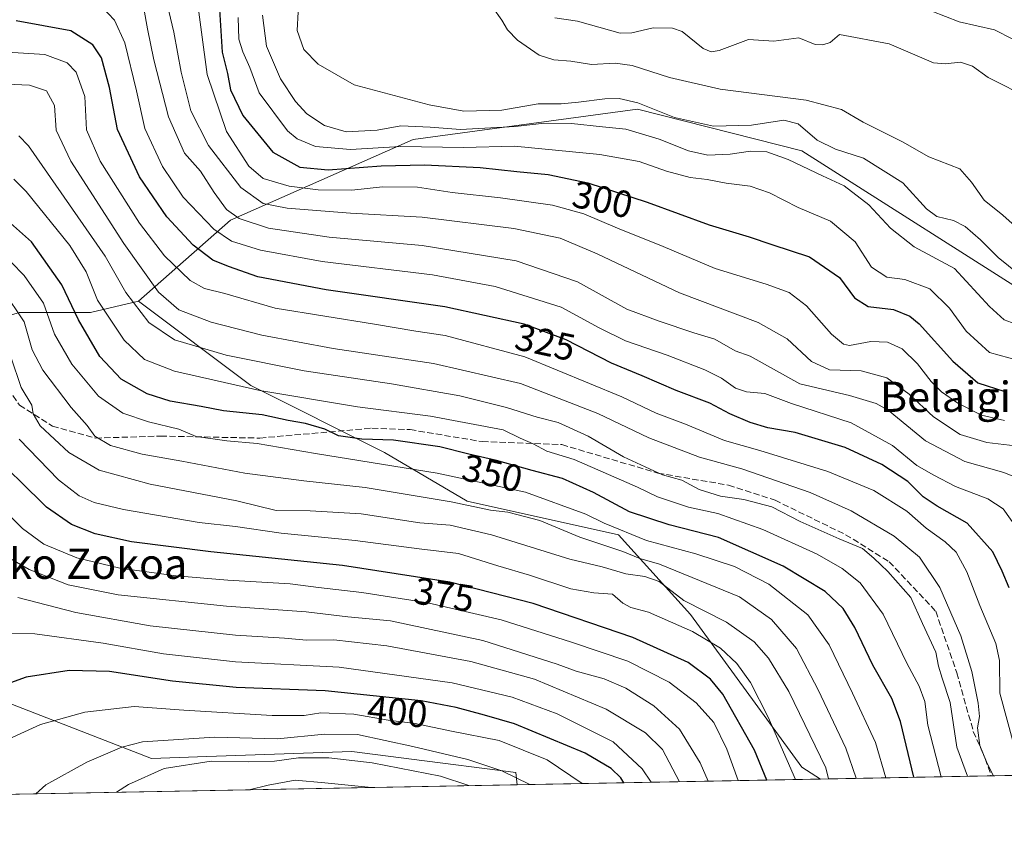
# Model space of a CAD drawing. Units: metres. Extents: x 626799 to 630222, y 4789766 to 4792135.
# Drawn here: x 627358 to 627619, y 4789766 to 4789981 of the extents above; entities that cross this region are included whole.
import ezdxf
from ezdxf.enums import TextEntityAlignment as Align

# ---------------------------------------------------------------- set-up
doc = ezdxf.new("R2010")
doc.units = ezdxf.units.M
doc.header["$MEASUREMENT"] = 0
doc.linetypes.add('DGN Style 3', pattern=[2.307223458686699, 1.648016756204785, -0.6592067024819142])
for name, color, linetype, lineweight in [('Arbolado forestal CxS', 92, 'Continuous', 0), ('Comarca CxS', 21, 'Continuous', 0), ('Comunidad Autónoma CxS', 142, 'Continuous', 0), ('Corriente natural lineal', 142, 'Continuous', 13), ('Curva de nivel maestra', 30, 'Continuous', 30), ('Curva de nivel normal', 30, 'Continuous', 0), ('Espacio natural protegido CxS', 121, 'Continuous', 0), ('Municipio CxS', 4, 'Continuous', 0), ('Pastizal CxS', 92, 'Continuous', 0), ('Provincia CxS', 1, 'Continuous', 0), ('Rótulo de curva de nivel directora', 7, 'Continuous', 0), ('Senda', 7, 'DGN Style 3', 0), ('Texto cartográfico', 7, 'Continuous', 0)]:
    doc.layers.add(name, color=color, linetype=linetype, lineweight=lineweight)
doc.styles.add('Style-Arial', font='txt')

# ---------------------------------------------------------------- blocks, each defined once
blk = doc.blocks.new('*U6')
at = {"layer": 'Arbolado forestal CxS', "color": 92, "linetype": 'Continuous', "lineweight": 0}
blk.add_polyline3d([(627630.4817000005, 4789904.6995, 285.9922999999981), (627565.0777000004, 4789946.264900001, 286.9361000000063), (627521.6788999997, 4789957.268100001, 285.5467000000062), (627462.3879000006, 4789949.3223, 291.007700000002), (627414.0992999999, 4789927.928900001, 315.797000000006), (627389.8059, 4789906.5219, 338.3554000000004), (627377.0925000003, 4789903.583500001, 347.0010000000038), (627358.2285000002, 4789903.583699999, 361.141300000003), (627316.0623000005, 4789890.2697, 365.273199999996), (627303.8564999999, 4789874.735300001, 368.0639999999985), (627299.8916999997, 4789870.1601, 368.4397000000026), (627289.4325000001, 4789858.092300001, 369.4514999999956), (627263.9111000003, 4789840.340700001, 364.3031999999948), (627212.8677000003, 4789830.3543, 344.3019000000059), (627181.7987000003, 4789815.9307, 333.4467000000004)], dxfattribs=at)

msp = doc.modelspace()

# ---------------------------------------------------------------- linework, layer by layer
at = {"layer": 'Arbolado forestal CxS', "color": 92, "linetype": 'Continuous', "lineweight": 0, "extrusion": (0.1883231043003598, 0.003563739532344009, 0.9821006609035662), "elevation": 135593.9594703185, "flags": 128}
msp.add_lwpolyline([(4777049.164402306, -705317.8000823486), (4777049.164402305, -705208.8260619832)], dxfattribs=at)
at = {"layer": 'Arbolado forestal CxS', "color": 92, "linetype": 'Continuous', "lineweight": 0, "extrusion": (0.4851968659401995, 0.009181612062384254, 0.874356734566472), "elevation": 348793.632191814, "flags": 128}
msp.add_lwpolyline([(4777049.208112566, -627680.7108547812), (4777049.208112565, -627589.0220198804)], dxfattribs=at)
at = {"layer": 'Arbolado forestal CxS', "color": 92, "linetype": 'Continuous', "lineweight": 0, "extrusion": (0.5640277442548217, 0.01067360246443052, 0.8256868522153231), "elevation": 405393.9788397322, "flags": 128}
msp.add_lwpolyline([(4777048.907715337, -592759.1285956975), (4777048.907715337, -592704.5339642672)], dxfattribs=at)
at = {"layer": 'Arbolado forestal CxS', "color": 92, "linetype": 'Continuous', "lineweight": 0}
for points in [[(627630.4817000005, 4789904.6995, 285.9922999999981), (627657.9879000002, 4789889.4179, 289.8888000000007), (627671.4354999998, 4789875.970100001, 290.6918000000005), (627692.8295, 4789855.7985, 292.4232000000048), (627717.8907000005, 4789835.0153, 298.372199999998), (627734.5213000001, 4789827.2941, 298.4079999999958), (627730.9008999999, 4789811.1621, 303.8894), (627722.9678999997, 4789786.306700001, 314.2835999999952), (627722.0668000003, 4789783.142000001, 315.498900000006), (627569.9924, 4789780.2642, 366.8233000000037), (627565.0195000004, 4789783.357100001, 368.7743999999948), (627535.6571000004, 4789823.704100001, 365.7223999999987), (627516.5818999996, 4789844.790100001, 355.0400999999983), (627476.6343, 4789853.6667, 358.3081999999995), (627454.7635000005, 4789866.539100001, 351.4299000000028), (627419.4719000002, 4789884.248500001, 343.2756999999983), (627389.8059, 4789906.5219, 338.3554000000004), (627414.0992999999, 4789927.928900001, 315.797000000006), (627462.3879000006, 4789949.3223, 291.007700000002), (627521.6788999997, 4789957.268100001, 285.5467000000062), (627565.0777000004, 4789946.264900001, 286.9361000000063)], [(627569.9924, 4789780.2642, 366.8233000000037), (627489.8381000003, 4789778.747400001, 411.3184000000037), (627489.5044999998, 4789781.946699999, 409.1392000000051), (627461.9348999998, 4789785.522299999, 411.9425999999949), (627446.1955000004, 4789787.5635, 412.200800000006), (627407.8147, 4789786.212099999, 413.7373999999982), (627393.2194999997, 4789785.6983, 412.8699000000051), (627345.3394999999, 4789804.2327, 398.4951000000001), (627326.8049, 4789824.311699999, 389.1582000000053), (627308.2704999996, 4789852.113299999, 376.6587), (627299.8916999997, 4789870.1601, 368.4397000000026), (627303.8564999999, 4789874.735300001, 368.0639999999985), (627316.0623000005, 4789890.2697, 365.273199999996), (627358.2285000002, 4789903.583699999, 361.141300000003), (627377.0925000003, 4789903.583500001, 347.0010000000038), (627389.8059, 4789906.5219, 338.3554000000004), (627419.4719000002, 4789884.248500001, 343.2756999999983), (627454.7635000005, 4789866.539100001, 351.4299000000028), (627476.6343, 4789853.6667, 358.3081999999995), (627516.5818999996, 4789844.790100001, 355.0400999999983), (627535.6571000004, 4789823.704100001, 365.7223999999987), (627565.0195000004, 4789783.357100001, 368.7743999999948)]]:
    msp.add_polyline3d(points, close=True, dxfattribs=at)
for points in [[(627630.4817000005, 4789904.6995, 285.9922999999981), (627565.0777000004, 4789946.264900001, 286.9361000000063), (627521.6788999997, 4789957.268100001, 285.5467000000062), (627462.3879000006, 4789949.3223, 291.007700000002), (627414.0992999999, 4789927.928900001, 315.797000000006), (627389.8059, 4789906.5219, 338.3554000000004)], [(627630.4817000005, 4789904.6995, 285.9922999999981), (627565.0777000004, 4789946.264900001, 286.9361000000063), (627521.6788999997, 4789957.268100001, 285.5467000000062), (627462.3879000006, 4789949.3223, 291.007700000002), (627414.0992999999, 4789927.928900001, 315.797000000006), (627389.8059, 4789906.5219, 338.3554000000004)], [(627389.8059, 4789906.5219, 338.3554000000004), (627377.0925000003, 4789903.583500001, 347.0010000000038), (627358.2285000002, 4789903.583699999, 361.141300000003), (627316.0623000005, 4789890.2697, 365.273199999996), (627303.8564999999, 4789874.735300001, 368.0639999999985), (627299.8916999997, 4789870.1601, 368.4397000000026)], [(627389.8059, 4789906.5219, 338.3554000000004), (627419.4719000002, 4789884.248500001, 343.2756999999983), (627454.7635000005, 4789866.539100001, 351.4299000000028), (627476.6343, 4789853.6667, 358.3081999999995), (627516.5818999996, 4789844.790100001, 355.0400999999983), (627535.6571000004, 4789823.704100001, 365.7223999999987), (627565.0195000004, 4789783.357100001, 368.7743999999948), (627569.9923, 4789780.2643, 366.8233999999939)], [(627389.8059, 4789906.5219, 338.3554000000004), (627419.4719000002, 4789884.248500001, 343.2756999999983), (627454.7635000005, 4789866.539100001, 351.4299000000028), (627476.6343, 4789853.6667, 358.3081999999995), (627516.5818999996, 4789844.790100001, 355.0400999999983), (627535.6571000004, 4789823.704100001, 365.7223999999987), (627565.0195000004, 4789783.357100001, 368.7743999999948), (627569.9923, 4789780.2643, 366.8233999999939)], [(627299.8916999997, 4789870.1601, 368.4397000000026), (627308.2704999996, 4789852.113299999, 376.6587), (627326.8049, 4789824.311699999, 389.1582000000053), (627345.3394999999, 4789804.2327, 398.4951000000001), (627393.2194999997, 4789785.6983, 412.8699000000051), (627407.8147, 4789786.212099999, 413.7373999999982), (627446.1955000004, 4789787.5635, 412.200800000006), (627461.9348999998, 4789785.522299999, 411.9425999999949), (627489.5044999998, 4789781.946699999, 409.1392000000051), (627489.8381000003, 4789778.747500001, 411.318299999999)]]:
    msp.add_polyline3d(points, dxfattribs=at)
at = {"layer": 'Comarca CxS', "color": 21, "linetype": 'Continuous', "lineweight": 0, "flags": 128}
msp.add_lwpolyline([(628425.8801000003, 4789796.460899998), (626839.4700009775, 4789766.439982076), (626804.660704063, 4791628.117669043), (626947.2991000003, 4791636.327066666), (626969.6611000008, 4791637.614), (627097.1100333348, 4791644.947199999), (627147.6480333346, 4791647.856033335), (627305.035602586, 4791656.913355073), (627330.5399666665, 4791658.381066668), (627340.1349333323, 4791658.933066665), (627437.4828999998, 4791664.536066666), (627446.7119000001, 4791665.067033333), (627649.0538333345, 4791676.710999999), (627659.8748333338, 4791676.111966665), (627761.8039206519, 4791725.00825695), (628206.2149666671, 4791938.1962)], dxfattribs=at)
at = {"layer": 'Comunidad Autónoma CxS', "color": 142, "linetype": 'Continuous', "lineweight": 0, "flags": 128}
msp.add_lwpolyline([(628425.8801000003, 4789796.460899998), (626839.4700009775, 4789766.439982076), (626804.660704063, 4791628.117669043), (626947.2991000003, 4791636.327066666), (626969.6611000008, 4791637.614), (627097.1100333348, 4791644.947199999), (627147.6480333346, 4791647.856033335), (627305.035602586, 4791656.913355073), (627330.5399666665, 4791658.381066668), (627340.1349333323, 4791658.933066665), (627437.4828999998, 4791664.536066666), (627446.7119000001, 4791665.067033333), (627649.0538333345, 4791676.710999999), (627659.8748333338, 4791676.111966665), (627761.8039206519, 4791725.00825695), (628206.2149666671, 4791938.1962)], dxfattribs=at)
at = {"layer": 'Corriente natural lineal', "color": 142, "linetype": 'Continuous', "lineweight": 13}
msp.add_polyline3d([(627499.8176999995, 4789981.4353, 279.2614000000031), (627505.8169, 4789980.5822, 279.0025000000023), (627517.0687999995, 4789977.343400001, 278.428899999999), (627520.1606000002, 4789977.514599999, 278.1254999999946), (627525.7684000004, 4789978.8388, 277.818299999999), (627530.8908000002, 4789978.703000001, 277.8589000000065), (627533.4636000004, 4789977.793299999, 277.7630000000063), (627539.0285, 4789973.350199999, 278.0130000000063), (627541.0717000002, 4789972.441000001, 277.966499999995), (627543.2211999996, 4789972.811600001, 277.8702000000048), (627551.0070000002, 4789975.697000001, 277.8340999999928), (627557.6325000003, 4789975.251700001, 277.6869000000006), (627564.2572999997, 4789976.114499999, 277.4867999999988), (627568.6116000004, 4789974.3992, 277.2402000000002), (627570.5811000001, 4789974.277000001, 277.1566000000021), (627572.5240000002, 4789974.954800001, 277.0696999999927), (627575, 4789977, 277.0120000000024), (627588.142, 4789974.5656, 276.9853000000003), (627599.8789999997, 4789969.550200001, 276.6947999999975), (627602.9301000005, 4789969.320699999, 276.6913999999961), (627606.9857000001, 4789969.7249, 276.7783000000054), (627610.1816999996, 4789968.6843, 276.8037999999942), (627614.2418000001, 4789965.676300001, 276.7544999999955), (627625.5113000004, 4789959.992000001, 276.6508000000031)], dxfattribs=at)
at = {"layer": 'Curva de nivel maestra', "color": 30, "linetype": 'Continuous', "lineweight": 30, "flags": 128}
for points, elevation in [([(627411.1699999999, 4789983.640100001), (627411.8799999999, 4789972.360099999), (627413.29, 4789966.7601), (627414.0999999996, 4789962.4001), (627417.3200000003, 4789955.670100001), (627425.2999999998, 4789945.9001), (627432.4000000004, 4789941.9901), (627439.9000000004, 4789941.2601), (627453.9500000002, 4789942.3101), (627465.3700000001, 4789942.600099999), (627480.0599999997, 4789941.9101), (627489.7300000006, 4789940.800100001), (627498.0099999999, 4789940.0701), (627508.5499999998, 4789937.840100001), (627524.1699999999, 4789932.7301), (627540.5499999998, 4789926.720100001), (627551.1799999997, 4789923.600099999), (627557.1600000003, 4789921.5601), (627567.0499999998, 4789918.2601), (627574.9800000006, 4789912.800100001), (627578.9400000004, 4789907.460100001), (627582.6100000005, 4789905.1501), (627589.3099999997, 4789904.370100001), (627593.6299999999, 4789902.5801), (627596.0700000003, 4789900.540100001), (627604.9400000004, 4789890.700099999), (627611.5700000003, 4789884.950099999), (627618.7100000001, 4789882.700099999)], 300), ([(627619.8099999997, 4789830.8201), (627618.0099999999, 4789835.200099999), (627615.5599999997, 4789840.340100001), (627608.7699999996, 4789847.9001), (627600.8499999996, 4789852.340100001), (627597.1200000001, 4789854.850099999), (627593.0999999996, 4789858.880100001), (627586.1600000003, 4789863.4001), (627576.4699999997, 4789867.870100001), (627563.3099999997, 4789871.860099999), (627556.0800000001, 4789873.050100001), (627551.4000000004, 4789874.460100001), (627546.04, 4789876.800100001), (627540.7199999997, 4789879.640100001), (627531.8200000003, 4789882.960100001), (627522.8300000001, 4789886.860099999), (627514.75, 4789890.1801), (627502.7999999998, 4789896.3201), (627491.7300000006, 4789900.5001), (627470.7300000006, 4789905.020099999), (627439.4000000004, 4789909.520099999), (627421.29, 4789912.9801), (627413.6100000005, 4789915.6801), (627409.4400000004, 4789917.360099999), (627404.2599999999, 4789921.370100001), (627397.3099999997, 4789928.850099999), (627390.0599999997, 4789939.4101), (627384.2599999999, 4789951.940099999), (627382.0999999996, 4789962.9901), (627380.0199999996, 4789970.890100001), (627377.7199999997, 4789974.290100001), (627371.9100000003, 4789977.970100001), (627357.5, 4789980.670100001)], 325), ([(627594.6847999999, 4789780.731699999), (627591.1500000004, 4789795.420100001), (627588.8399999999, 4789801.530099999), (627583.8399999999, 4789810.340100001), (627579.0599999997, 4789820.3101), (627575.9699999997, 4789825.360099999), (627571.2199999997, 4789829.850099999), (627560.1600000003, 4789836.5601), (627543.0599999997, 4789844.0601), (627530, 4789847.470100001), (627519.4800000006, 4789850.880100001), (627510, 4789856.0101), (627501.8399999999, 4789859.710100001), (627493.8399999999, 4789861.790100001), (627484.3799999999, 4789864.470100001), (627477.0700000003, 4789866.120100001), (627469.4000000004, 4789868.020099999), (627457.1299999999, 4789869.8301), (627448.8300000001, 4789870.110099999), (627442.5999999996, 4789870.970100001), (627439.0599999997, 4789872.7501), (627433.8799999999, 4789874.2501), (627429.3300000001, 4789875.0601), (627422.4500000002, 4789876.4901), (627412.2400000002, 4789877.600099999), (627406.3600000005, 4789878.720100001), (627398.1299999999, 4789880.1601), (627392.0499999998, 4789882.0801), (627385.2400000002, 4789885.9301), (627379.5800000001, 4789891.940099999), (627373.9199999999, 4789901.610099999), (627369.5199999996, 4789910.870100001), (627361.5499999998, 4789922.2301), (627355.2199999997, 4789927.9001)], 350), ([(627555.8236999996, 4789779.996300001), (627552.5700000003, 4789787.9301), (627544.1500000004, 4789802.700099999), (627540.9199999999, 4789806.670100001), (627535.0499999998, 4789811.100099999), (627520.4100000003, 4789817.640100001), (627494.0599999997, 4789826.6801), (627472.0599999997, 4789832.3201), (627443.6799999997, 4789836.720100001), (627408.9100000003, 4789840.290100001), (627387.9600000001, 4789842.9801), (627378.3600000005, 4789845.050100001), (627372.0800000001, 4789847.540100001), (627365.4900000002, 4789852.1501), (627358.4600000001, 4789859.100099999), (627354.0800000001, 4789863.3101)], 375), ([(627518.0469000004, 4789779.281400001), (627517.2699999996, 4789780.540100001), (627514.6500000004, 4789783.050100001), (627507.8200000003, 4789787.130100001), (627489.0999999996, 4789794.8101), (627481.1900000004, 4789797.1501), (627473.7400000002, 4789799.200099999), (627464.4900000002, 4789800.940099999), (627439.0999999996, 4789803.5801), (627415.5999999996, 4789804.4801), (627398.7400000002, 4789806.1501), (627382.1500000004, 4789808.690099999), (627371.4699999997, 4789808.960100001), (627360.1600000003, 4789807.1601), (627350.0800000001, 4789803.540100001), (627340.9100000003, 4789797.350099999), (627335.7300000006, 4789790.920100001), (627332.7699999996, 4789785.2601), (627329.2742, 4789775.709100001)], 400), ([(627594.6848999998, 4789780.7314), (627594.6847999999, 4789780.731699999)], 350)]:
    msp.add_lwpolyline(points, dxfattribs=dict(at, elevation=elevation))
at = {"layer": 'Curva de nivel normal', "color": 30, "linetype": 'Continuous', "lineweight": 0, "flags": 128}
for points, elevation in [([(627618.6299999999, 4789875.01), (627612.5300000003, 4789876.4), (627606.2400000002, 4789879.560000001), (627601.9699999997, 4789882.550000001), (627599.2199999997, 4789885.33), (627595.6299999999, 4789889.99), (627591.5199999996, 4789894), (627587.6699999999, 4789895.76), (627583.2800000003, 4789895.91), (627577.6100000005, 4789894.880000001), (627576.0800000001, 4789895.189999999), (627572.9100000003, 4789897.810000001), (627566.2699999996, 4789905.310000001), (627561.6799999997, 4789908.810000001), (627555.6600000003, 4789911.060000001), (627542.1299999999, 4789915.16), (627528.4100000003, 4789920.980000001), (627516.3600000005, 4789925.880000001), (627507.4199999999, 4789929.66), (627499.1900000004, 4789931.890000001), (627485.4500000002, 4789933.880000001), (627472.6500000004, 4789935.279999999), (627463.5199999996, 4789936.66), (627454.25, 4789936.800000001), (627446.1799999997, 4789935.92), (627437.2800000003, 4789935.960000001), (627429.5899999999, 4789936.960000001), (627422.7599999999, 4789938.980000001), (627418.9500000002, 4789942.199999999), (627413.0199999996, 4789951.439999999), (627407.9000000004, 4789966.470000001), (627404.9299999997, 4789988.960000001)], 304.9999999999999), ([(627380.1500000004, 4789984.369999999), (627383.4699999997, 4789980.779999999), (627386.1799999997, 4789974.859999999), (627389.2599999999, 4789962.130000001), (627391.4299999997, 4789952.199999999), (627396.0999999996, 4789942.17), (627401.6299999999, 4789934.07), (627409.7000000002, 4789925.57), (627414.3700000001, 4789922.390000001), (627422, 4789920.02), (627438.3200000003, 4789917.01), (627467.4699999997, 4789913.51), (627484.04, 4789910.439999999), (627501.5, 4789904.970000001), (627511.4800000006, 4789899.539999999), (627518.4400000004, 4789896.09), (627529.5, 4789892.300000001), (627539.4199999999, 4789888.4), (627543.8200000003, 4789886.189999999), (627547.5599999997, 4789883.550000001), (627550.4100000003, 4789882.619999999), (627555.2599999999, 4789882.140000001), (627562.3600000005, 4789879.539999999), (627578.0499999998, 4789874.42), (627589.0499999998, 4789868.380000001), (627595.4000000004, 4789863.119999999), (627599.9000000004, 4789860.560000001), (627605.6600000003, 4789857.560000001), (627614.1699999999, 4789854.33), (627618.2800000003, 4789851.66), (627623.6399999997, 4789844.060000001)], 320), ([(627623.0199999996, 4789859.4), (627618.4100000003, 4789861.289999999), (627608.0899999999, 4789864.15), (627597.7100000001, 4789869.65), (627587.8700000001, 4789877.77), (627584.7100000001, 4789879.550000001), (627577.6699999999, 4789881.630000001), (627564.54, 4789884.74), (627551.4000000004, 4789892.060000001), (627547.4299999997, 4789893.42), (627542.0700000003, 4789896.5), (627536.54, 4789898.189999999), (627527.3899999997, 4789901.24), (627518.8399999999, 4789904.480000001), (627505.7999999998, 4789911.66), (627489.5499999998, 4789917.220000001), (627464.7800000003, 4789921.230000001), (627440.1500000004, 4789923.5), (627424.1799999997, 4789925.859999999), (627416.3600000005, 4789928.380000001), (627413.0899999999, 4789930.810000001), (627409.7800000003, 4789935.27), (627406.2100000001, 4789940.91), (627401.9600000001, 4789945.689999999), (627397.6900000004, 4789955.289999999), (627393.8099999997, 4789970.32), (627392.1799999997, 4789978.529999999), (627391.2100000001, 4789983.9)], 315), ([(627621.4100000003, 4789868.359999999), (627613.9400000004, 4789869.220000001), (627606.9199999999, 4789871.289999999), (627599.8600000005, 4789875.960000001), (627593.4100000003, 4789881.939999999), (627587.5499999998, 4789886.26), (627580.75, 4789888.130000001), (627572.3399999999, 4789888.390000001), (627567.5899999999, 4789890.640000001), (627561.2100000001, 4789896.600000001), (627553.5099999999, 4789900.890000001), (627532.7400000002, 4789908.77), (627510.9900000002, 4789919.050000001), (627501.2000000002, 4789923.220000001), (627488.9900000002, 4789925.77), (627464.7400000002, 4789928.77), (627445.8099999997, 4789929.83), (627429.0899999999, 4789931.109999999), (627422.7000000002, 4789932.369999999), (627416.8499999996, 4789936.609999999), (627408.25, 4789947.699999999), (627403.6399999997, 4789956.9), (627401.0599999997, 4789967.039999999), (627399.1399999997, 4789977.66), (627397.3399999999, 4789985.01)], 310), ([(627624.6200000001, 4789923.539999999), (627618.2000000002, 4789929.310000001), (627613.25, 4789933.26), (627609.8700000001, 4789938.02), (627606.7999999998, 4789941.5), (627598.6399999997, 4789944.680000001), (627591.6600000003, 4789948.65), (627581.2999999998, 4789953.880000001), (627575.5, 4789957.220000001), (627566.1900000004, 4789959.680000001), (627543.5099999999, 4789962.600000001), (627530.0499999998, 4789965.640000001), (627520.2599999999, 4789968.869999999), (627515.7300000006, 4789969.449999999), (627509.5199999996, 4789969.07), (627503.9800000006, 4789969.99), (627499.5, 4789970.380000001), (627495.6600000003, 4789971.560000001), (627489.9600000001, 4789975.539999999), (627487.2699999996, 4789978.300000001), (627485.8200000003, 4789980.850000001), (627483.4400000004, 4789984.140000001)], 280), ([(627599.3899999997, 4789983.16), (627606.6600000003, 4789980.359999999), (627615.9699999997, 4789978.230000001), (627620.7999999998, 4789975.84)], 280), ([(627622.3099999997, 4789890.859999999), (627614.6500000004, 4789893.01), (627608.4800000006, 4789898.66), (627604.0999999996, 4789904.699999999), (627598.8799999999, 4789909.800000001), (627592.2800000003, 4789912.26), (627587.5300000003, 4789912.9), (627583.4500000002, 4789915.52), (627579.1399999997, 4789922.26), (627572.6399999997, 4789927.699999999), (627564.0999999996, 4789931.310000001), (627556.4800000006, 4789935.180000001), (627551.4100000003, 4789936.949999999), (627545.04, 4789937.74), (627540.0499999998, 4789938.74), (627535.5199999996, 4789939.220000001), (627529.3399999999, 4789940.880000001), (627522.04, 4789943.5), (627511.6600000003, 4789945.32), (627489.1200000001, 4789947.51), (627475.6399999997, 4789947.180000001), (627458.9900000002, 4789947.41), (627445.8099999997, 4789946.680000001), (627436.54, 4789947.41), (627431.7000000002, 4789949.449999999), (627429.2000000002, 4789951.550000001), (627421.6600000003, 4789961.58), (627419.25, 4789968.310000001), (627417.3300000001, 4789972.480000001), (627416.3300000001, 4789975.77), (627416.1100000005, 4789981.51)], 295), ([(627624.29, 4789899.51), (627618.5199999996, 4789901.58), (627614.6299999999, 4789905.180000001), (627605.4199999999, 4789915.16), (627594.7300000006, 4789920.9), (627588.4699999997, 4789925.880000001), (627582.7800000003, 4789931.980000001), (627576.2800000003, 4789937), (627570.4800000006, 4789939.710000001), (627561.4400000004, 4789944.039999999), (627555.8200000003, 4789946.029999999), (627551.4800000006, 4789946.189999999), (627546.0999999996, 4789945.4), (627540.2300000006, 4789945.109999999), (627535.0800000001, 4789946.279999999), (627527.3600000005, 4789949.34), (627518.5300000003, 4789952), (627512.4199999999, 4789952.600000001), (627504.1699999999, 4789953.49), (627497.0800000001, 4789953.600000001), (627489.3300000001, 4789952.689999999), (627474.8899999997, 4789951.92), (627466.8799999999, 4789952.57), (627459.1100000005, 4789952.930000001), (627452.8600000005, 4789951.75), (627444.6900000004, 4789951.310000001), (627438.9100000003, 4789953.02), (627434.2699999996, 4789956.050000001), (627431.3099999997, 4789959.310000001), (627427.3399999999, 4789965.300000001), (627423.6200000001, 4789973.930000001), (627422.5700000003, 4789982.180000001)], 290), ([(627625.1299999999, 4789911.49), (627616.8899999997, 4789918.060000001), (627612.2800000003, 4789922.77), (627608.2199999997, 4789926.310000001), (627605.0999999996, 4789927.84), (627600.6799999997, 4789928.9), (627597.9600000001, 4789931), (627591.75, 4789937.789999999), (627581.3399999999, 4789944.380000001), (627573.9900000002, 4789946.699999999), (627569.0999999996, 4789949.140000001), (627564.0599999997, 4789953.439999999), (627560.3200000003, 4789954.390000001), (627551.7199999997, 4789953.08), (627541.7000000002, 4789952.84), (627531.4400000004, 4789955.08), (627521.7599999999, 4789959.01), (627516.8099999997, 4789960.119999999), (627513.0099999999, 4789960.039999999), (627506.0599999997, 4789959.130000001), (627501.4800000006, 4789958.67), (627495.3899999997, 4789958.67), (627485.75, 4789957.060000001), (627475.7100000001, 4789956.730000001), (627466.6200000001, 4789958.449999999), (627446.7800000003, 4789963.77), (627437.2999999998, 4789969.17), (627433.5199999996, 4789973.07), (627431.75, 4789978.100000001), (627431.9600000001, 4789983.02)], 285), ([(627620.9900000002, 4789789.67), (627617.3899999997, 4789802.939999999), (627617.2999999998, 4789811.550000001), (627616.3099999997, 4789816.039999999), (627612.0700000003, 4789826.130000001), (627608.6299999999, 4789835.02), (627605.7999999998, 4789840.180000001), (627602.9400000004, 4789842.99), (627597.8700000001, 4789846.59), (627592.7599999999, 4789851.07), (627584.0999999996, 4789856.5), (627571.9400000004, 4789861.58), (627553.9800000006, 4789867.060000001), (627544.5899999999, 4789869.74), (627534.3399999999, 4789874.07), (627526.5999999996, 4789876.970000001), (627517.5300000003, 4789881.24), (627491.9100000003, 4789891.859999999), (627470.79, 4789897.460000001), (627463.04, 4789898.640000001), (627452.1200000001, 4789900.480000001), (627425.9199999999, 4789904.699999999), (627412.5800000001, 4789908.609999999), (627407.2300000006, 4789909.890000001), (627403.4299999997, 4789911.980000001), (627396.6699999999, 4789918.5), (627390.0899999999, 4789927.140000001), (627379.6399999997, 4789943.59), (627376.0999999996, 4789951.82), (627375.6399999997, 4789960.66), (627373.3600000005, 4789967.119999999), (627370.9600000001, 4789969.539999999), (627365.0899999999, 4789971.76), (627353.7699999996, 4789972.460000001)], 330), ([(627352.8200000003, 4789964.01), (627360.9800000006, 4789963.65), (627365.4600000001, 4789962.17), (627367.5999999996, 4789958.24), (627368.0800000001, 4789951.76), (627371.8799999999, 4789943.560000001), (627385.9100000003, 4789921.779999999), (627395.0700000003, 4789908.960000001), (627400.4600000001, 4789904.26), (627408.9699999997, 4789901.029999999), (627422.3600000005, 4789897.59), (627441.2300000006, 4789894.060000001), (627467.7100000001, 4789890.08), (627490.7199999997, 4789884.76), (627511.2000000002, 4789876.859999999), (627524.6200000001, 4789870.449999999), (627538.0300000003, 4789865.350000001), (627549.1699999999, 4789862.210000001), (627567.25, 4789855.960000001), (627578.0899999999, 4789851.140000001), (627589.4299999997, 4789844.480000001), (627596.1600000003, 4789838.880000001), (627601.5, 4789830.890000001), (627607.04, 4789818.100000001), (627609.9400000004, 4789808.66), (627611.6799999997, 4789800.34), (627611.9600000001, 4789796.75), (627611.5, 4789793.83), (627612.1200000001, 4789789.100000001), (627614.0499999998, 4789784.359999999), (627615.7188999997, 4789781.1295)], 335), ([(627608.8032000001, 4789780.998600001), (627606.0099999999, 4789788.66), (627604.25, 4789800.49), (627602.0999999996, 4789806.9), (627601.2000000002, 4789810.109999999), (627600.4400000004, 4789813.810000001), (627596.9000000004, 4789821.369999999), (627593.8300000001, 4789828.220000001), (627587.7599999999, 4789835.140000001), (627584.1100000005, 4789838.59), (627581.0999999996, 4789841.199999999), (627574.8899999997, 4789843.699999999), (627564.5800000001, 4789848.300000001), (627557.1399999997, 4789852.189999999), (627549.7199999997, 4789854.109999999), (627543.5599999997, 4789855), (627537.9100000003, 4789856.77), (627533.3300000001, 4789859.26), (627528.2599999999, 4789860.66), (627517.9199999999, 4789865.41), (627508.5700000003, 4789870.84), (627500.6500000004, 4789874.480000001), (627495.0999999996, 4789875.92), (627487.0599999997, 4789878.480000001), (627474.7300000006, 4789881.5), (627456.5999999996, 4789884.75), (627433.54, 4789888.17), (627412.9400000004, 4789892.32), (627399.2800000003, 4789896.33), (627392.5499999998, 4789900.9), (627386.4299999997, 4789908.83), (627380.9500000002, 4789918.439999999), (627360.7300000006, 4789947.57), (627358.2199999997, 4789950.25)], 340), ([(627601.8623000003, 4789780.8673), (627598.3099999997, 4789794.52), (627597.54, 4789800.779999999), (627596.0599999997, 4789804.779999999), (627592.8200000003, 4789810.880000001), (627586.5, 4789823.83), (627580.4900000002, 4789832.08), (627575.7400000002, 4789835.939999999), (627569.1299999999, 4789839.66), (627554.7699999996, 4789846.220000001), (627542.8799999999, 4789850.41), (627535.1299999999, 4789852.100000001), (627526.9600000001, 4789854.810000001), (627521.6600000003, 4789857.369999999), (627504.9000000004, 4789864.74), (627497.6799999997, 4789866.939999999), (627494.04, 4789868.880000001), (627490.6399999997, 4789870.350000001), (627486.1200000001, 4789872.57), (627466.9800000006, 4789876.15), (627447.6900000004, 4789878.65), (627421.8799999999, 4789882.91), (627399.3200000003, 4789888.060000001), (627391.3700000001, 4789891.100000001), (627386.04, 4789896.279999999), (627378.9800000006, 4789906.789999999), (627375.9699999997, 4789914.27), (627371.6299999999, 4789921.279999999), (627360.1600000003, 4789935.529999999), (627356.8300000001, 4789938.800000001)], 345), ([(627587.2515000004, 4789780.5908), (627584.5499999998, 4789789.9), (627578.4100000003, 4789802.970000001), (627572.2800000003, 4789815.720000001), (627566.5999999996, 4789823.66), (627556.3600000005, 4789831.76), (627547.25, 4789836.470000001), (627537.0300000003, 4789839.810000001), (627524, 4789843.34), (627512.8099999997, 4789847.850000001), (627508, 4789850.26), (627492.0599999997, 4789856.09), (627468.7400000002, 4789861.08), (627436.54, 4789866.26), (627421.1200000001, 4789868.930000001), (627413.1399999997, 4789869.609999999), (627404.9900000002, 4789870.789999999), (627400.4100000003, 4789872.76), (627392.4000000004, 4789874.699999999), (627385.6200000001, 4789876.970000001), (627379.2000000002, 4789881.460000001), (627372.2199999997, 4789889.890000001), (627367.5700000003, 4789897.83), (627364.7000000002, 4789906.060000001), (627359.6299999999, 4789913.300000001), (627356.1500000004, 4789916.83)], 355), ([(627579.4201999997, 4789780.442700001), (627576.7100000001, 4789788.390000001), (627569.3399999999, 4789803.789999999), (627563.6799999997, 4789814.75), (627557.0800000001, 4789822.41), (627548.5899999999, 4789828.4), (627527.4100000003, 4789837.060000001), (627522.2100000001, 4789838.57), (627517.7300000006, 4789840.41), (627506.4000000004, 4789844.17), (627495.8099999997, 4789848.600000001), (627487.3799999999, 4789850.82), (627482.8399999999, 4789851.279999999), (627472.4199999999, 4789853.480000001), (627449.6399999997, 4789857.34), (627433.4900000002, 4789859.050000001), (627417.9100000003, 4789861.119999999), (627401.2199999997, 4789864.289999999), (627390.7300000006, 4789866.130000001), (627382.4100000003, 4789868.42), (627378.2400000002, 4789870.859999999), (627376.2199999997, 4789873.67), (627371.9900000002, 4789878.460000001), (627364.5, 4789888.32), (627361.7300000006, 4789893.66), (627359.5899999999, 4789901.100000001), (627354.0300000003, 4789909.369999999)], 360), ([(627572.1135999998, 4789780.304400001), (627571.4199999999, 4789783.25), (627561.6200000001, 4789803.4), (627556.2800000003, 4789812.180000001), (627552.4199999999, 4789816.550000001), (627545.1399999997, 4789821.720000001), (627533.8600000005, 4789827.4), (627527.4000000004, 4789832.449999999), (627523.5999999996, 4789833.75), (627518.5499999998, 4789834.470000001), (627512.2800000003, 4789836.32), (627503.7300000006, 4789838.34), (627483.0599999997, 4789844.84), (627472.1699999999, 4789847.359999999), (627464.1600000003, 4789848.01), (627448.6100000005, 4789850.310000001), (627435.1299999999, 4789851.140000001), (627426.1699999999, 4789851.230000001), (627415.7400000002, 4789853.82), (627392.9100000003, 4789858.180000001), (627379.4199999999, 4789861.880000001), (627371.3600000005, 4789866.550000001), (627363.8399999999, 4789873.59), (627361.9600000001, 4789876.77), (627361.6299999999, 4789879.100000001), (627358.8300000001, 4789883.77), (627356.0999999996, 4789891.850000001)], 365), ([(627563.3601000002, 4789780.138699999), (627556.1500000004, 4789796.619999999), (627551.4600000001, 4789805.800000001), (627547.8899999997, 4789810.810000001), (627543.5499999998, 4789814.880000001), (627536.1799999997, 4789819.230000001), (627524.5, 4789824.33), (627519.8399999999, 4789825.600000001), (627517.7300000006, 4789826.699999999), (627515.0599999997, 4789829.100000001), (627510.0599999997, 4789829.5), (627504.0599999997, 4789830.550000001), (627493.0599999997, 4789834.100000001), (627484.7100000001, 4789836.609999999), (627474.2999999998, 4789839.9), (627463.9699999997, 4789841.119999999), (627447.0499999998, 4789843.279999999), (627427.5, 4789845.199999999), (627415.4600000001, 4789846.960000001), (627405.8399999999, 4789848.100000001), (627385.8300000001, 4789851.5), (627378.1100000005, 4789853.350000001), (627374.1100000005, 4789855.130000001), (627368.6900000004, 4789859.369999999), (627358.2599999999, 4789870.050000001)], 370), ([(627548.2270000001, 4789779.852399999), (627545.25, 4789788.17), (627541.8399999999, 4789795.24), (627537.0999999996, 4789800.390000001), (627529.9600000001, 4789805.84), (627519.0999999996, 4789811.449999999), (627504.2400000002, 4789816.449999999), (627485.6399999997, 4789822.359999999), (627466.2400000002, 4789826.800000001), (627448.7999999998, 4789829.59), (627437.3200000003, 4789830.890000001), (627429.8499999996, 4789831.890000001), (627413.4100000003, 4789832.789999999), (627399.7699999996, 4789834), (627384.8700000001, 4789836.01), (627373.54, 4789838.730000001), (627364.7699999996, 4789842.369999999), (627359.1500000004, 4789846.480000001), (627351.4000000004, 4789854.09)], 380), ([(627540.2644999997, 4789779.7017), (627538.1799999997, 4789784.5), (627532.7000000002, 4789793.460000001), (627525.9500000002, 4789799.57), (627518.5499999998, 4789804.27), (627512.8700000001, 4789806.76), (627505.4000000004, 4789808.810000001), (627500.4400000004, 4789810.66), (627480.8099999997, 4789816.859999999), (627456.3600000005, 4789822.07), (627445.0899999999, 4789823.100000001), (627434.0599999997, 4789824.430000001), (627413.0800000001, 4789825.930000001), (627384.4199999999, 4789828.939999999), (627371.2000000002, 4789831.560000001), (627360.9199999999, 4789835.67), (627352.4800000006, 4789840.5)], 385), ([(627532.7473999998, 4789779.559400001), (627528.2699999996, 4789788.09), (627523.75, 4789792.439999999), (627513.3899999997, 4789798.680000001), (627494.3799999999, 4789806.66), (627477.5800000001, 4789811.289999999), (627455.4000000004, 4789815.439999999), (627441.3799999999, 4789817.08), (627434.1600000003, 4789816.99), (627428.4000000004, 4789817.480000001), (627415.3899999997, 4789818.32), (627392.8899999997, 4789820.779999999), (627373.2400000002, 4789824.27), (627357.9000000004, 4789828.210000001)], 390), ([(627525.2084999997, 4789779.4167), (627522.8300000001, 4789782.960000001), (627515.2300000006, 4789790.119999999), (627500.4500000002, 4789797.5), (627488.54, 4789801.92), (627472.6600000003, 4789805.710000001), (627442.7800000003, 4789809.82), (627415.4500000002, 4789811.24), (627396.4199999999, 4789813.33), (627380.4900000002, 4789816.16), (627362.4000000004, 4789818.67), (627351.6399999997, 4789818.74), (627342.9800000006, 4789817.210000001), (627336.5599999997, 4789814.16), (627333.0800000001, 4789811.15), (627327.5999999996, 4789804.699999999), (627320.6500000004, 4789792.539999999), (627315.2182, 4789775.4429)], 395), ([(627506.9764, 4789779.071699999), (627497.7400000002, 4789785.289999999), (627485.1100000005, 4789790.439999999), (627472.5300000003, 4789792.91), (627462.8799999999, 4789794.92), (627455.75, 4789795.789999999), (627446.6699999999, 4789797.380000001), (627437.9800000006, 4789797.710000001), (627433.5899999999, 4789797.039999999), (627425.0700000003, 4789797.07), (627401.7400000002, 4789798.49), (627388.6399999997, 4789799.449999999), (627375.6600000003, 4789797.930000001), (627363.9100000003, 4789794.680000001), (627354.4800000006, 4789790.350000001), (627350.54, 4789786.720000001), (627347.8099999997, 4789782.800000001), (627343.9227999998, 4789775.986099999)], 405), ([(627493.1531999996, 4789778.8101), (627485.7999999998, 4789782.390000001), (627476.8099999997, 4789785.42), (627462.3099999997, 4789788.850000001), (627447.6799999997, 4789792.01), (627438.9299999997, 4789792.109999999), (627426.5199999996, 4789790.84), (627409.8799999999, 4789791.310000001), (627390.8600000005, 4789790.100000001), (627385.3700000001, 4789788.640000001), (627376.1200000001, 4789784.720000001), (627365.3099999997, 4789778.75), (627362.6665000003, 4789776.3408)], 410), ([(627477.0493999999, 4789778.5053), (627469.6200000001, 4789780.99), (627451.5700000003, 4789784.58), (627440.1200000001, 4789785.859999999), (627432.0700000003, 4789785.850000001), (627425.7100000001, 4789784.99), (627418.9500000002, 4789784.779999999), (627409.04, 4789784.970000001), (627396.5700000003, 4789783.060000001), (627387.1900000004, 4789778.850000001), (627383.9713000003, 4789776.744000001)], 415), ([(627451.3304000003, 4789778.018800001), (627439.0199999996, 4789779.279999999), (627431.1699999999, 4789779.939999999), (627424.0499999998, 4789778.600000001), (627419.0760000005, 4789777.408299999)], 420)]:
    msp.add_lwpolyline(points, dxfattribs=dict(at, elevation=elevation))
at = {"layer": 'Espacio natural protegido CxS', "color": 121, "linetype": 'Continuous', "lineweight": 0, "flags": 128}
msp.add_lwpolyline([(628425.8801000003, 4789796.460899998), (626839.4700009775, 4789766.439982076), (626804.660704063, 4791628.117669043), (626947.2991000003, 4791636.327066666), (626969.6611000008, 4791637.614), (627097.1100333348, 4791644.947199999), (627147.6480333346, 4791647.856033335), (627305.035602586, 4791656.913355073), (627330.5399666665, 4791658.381066668), (627340.1349333323, 4791658.933066665), (627437.4828999998, 4791664.536066666), (627446.7119000001, 4791665.067033333), (627649.0538333345, 4791676.710999999), (627659.8748333338, 4791676.111966665), (627761.8039206519, 4791725.00825695), (628206.2149666671, 4791938.1962)], dxfattribs=at)
msp.add_lwpolyline([(628425.8801000003, 4789796.460899998), (626839.4700009775, 4789766.439982076), (626804.660704063, 4791628.117669043), (626947.2991000003, 4791636.327066666), (626969.6611000008, 4791637.614), (627097.1100333348, 4791644.947199999), (627147.6480333346, 4791647.856033335), (627305.035602586, 4791656.913355073), (627330.5399666665, 4791658.381066668), (627340.1349333323, 4791658.933066665), (627437.4828999998, 4791664.536066666), (627446.7119000001, 4791665.067033333), (627649.0538333345, 4791676.710999999), (627659.8748333338, 4791676.111966665), (627761.8039206519, 4791725.00825695), (628206.2149666671, 4791938.1962)], dxfattribs=at)
at = {"layer": 'Municipio CxS', "color": 4, "linetype": 'Continuous', "lineweight": 0, "flags": 128}
msp.add_lwpolyline([(628425.8801000003, 4789796.460899998), (626839.4700009775, 4789766.439982076), (626804.660704063, 4791628.117669043), (626947.2991000003, 4791636.327066666), (626969.6611000008, 4791637.614), (627097.1100333348, 4791644.947199999), (627147.6480333346, 4791647.856033335), (627305.035602586, 4791656.913355073), (627330.5399666665, 4791658.381066668), (627340.1349333323, 4791658.933066665), (627437.4828999998, 4791664.536066666), (627446.7119000001, 4791665.067033333), (627649.0538333345, 4791676.710999999), (627659.8748333338, 4791676.111966665), (627761.8039206519, 4791725.00825695), (628206.2149666671, 4791938.1962)], dxfattribs=at)
at = {"layer": 'Pastizal CxS', "color": 92, "linetype": 'Continuous', "lineweight": 0, "extrusion": (-0.1484044483529058, -0.002808388849277955, 0.9889227637490914), "elevation": -106167.0823660825, "flags": 128}
msp.add_lwpolyline([(-4777048.91510624, 710110.0819242734), (-4777048.915106239, 709899.8569978765)], dxfattribs=at)
at = {"layer": 'Pastizal CxS', "color": 92, "linetype": 'Continuous', "lineweight": 0}
msp.add_polyline3d([(627489.8381000003, 4789778.747400001, 411.3184000000037), (627198.6213999996, 4789773.236500001, 344.1980999999942), (627193.2367000004, 4789776.4143, 342.2179000000033), (627182.9079, 4789783.753900001, 338.1760999999969), (627166.2642999999, 4789785.9735, 330.2605999999942), (627158.4965000004, 4789798.1777, 324.3736000000063), (627164.0444999998, 4789809.273700001, 325.7810000000027), (627181.7987000003, 4789815.9307, 333.4467000000004), (627212.8677000003, 4789830.3543, 344.3019000000059), (627263.9111000003, 4789840.340700001, 364.3031999999948), (627289.4325000001, 4789858.092300001, 369.4514999999956), (627299.8916999997, 4789870.1601, 368.4397000000026), (627308.2704999996, 4789852.113299999, 376.6587), (627326.8049, 4789824.311699999, 389.1582000000053), (627345.3394999999, 4789804.2327, 398.4951000000001), (627393.2194999997, 4789785.6983, 412.8699000000051), (627407.8147, 4789786.212099999, 413.7373999999982), (627446.1955000004, 4789787.5635, 412.200800000006), (627461.9348999998, 4789785.522299999, 411.9425999999949), (627489.5044999998, 4789781.946699999, 409.1392000000051)], close=True, dxfattribs=at)
msp.add_polyline3d([(627299.8916999997, 4789870.1601, 368.4397000000026), (627308.2704999996, 4789852.113299999, 376.6587), (627326.8049, 4789824.311699999, 389.1582000000053), (627345.3394999999, 4789804.2327, 398.4951000000001), (627393.2194999997, 4789785.6983, 412.8699000000051), (627407.8147, 4789786.212099999, 413.7373999999982), (627446.1955000004, 4789787.5635, 412.200800000006), (627461.9348999998, 4789785.522299999, 411.9425999999949), (627489.5044999998, 4789781.946699999, 409.1392000000051), (627489.8381000003, 4789778.747500001, 411.318299999999)], dxfattribs=at)
at = {"layer": 'Provincia CxS', "color": 1, "linetype": 'Continuous', "lineweight": 0, "flags": 128}
msp.add_lwpolyline([(628425.8801000003, 4789796.460899998), (626839.4700009775, 4789766.439982076), (626804.660704063, 4791628.117669043), (626947.2991000003, 4791636.327066666), (626969.6611000008, 4791637.614), (627097.1100333348, 4791644.947199999), (627147.6480333346, 4791647.856033335), (627305.035602586, 4791656.913355073), (627330.5399666665, 4791658.381066668), (627340.1349333323, 4791658.933066665), (627437.4828999998, 4791664.536066666), (627446.7119000001, 4791665.067033333), (627649.0538333345, 4791676.710999999), (627659.8748333338, 4791676.111966665), (627761.8039206519, 4791725.00825695), (628206.2149666671, 4791938.1962)], dxfattribs=at)
at = {"layer": 'Senda', "color": 7, "linetype": 'DGN Style 3', "lineweight": 0}
msp.add_polyline3d([(627352.7251000004, 4789887.315099999, 383.9628999999986), (627358.3448999999, 4789879.094900001, 390.2486999999965), (627367.0761000002, 4789873.538699999, 395.5158999999985), (627378.4533000002, 4789870.363700001, 397.1794999999984), (627395.6511000004, 4789870.892899999, 392.6502000000037), (627421.8448999999, 4789870.363700001, 387.8767999999982), (627451.4782999996, 4789873.009500001, 377.2768999999971), (627461.5324999997, 4789872.612500001, 382.7249000000011), (627480.5827000003, 4789869.4375, 379.9918999999936), (627501.6171000004, 4789868.6439, 375.5114999999932), (627527.0170999998, 4789861.1031, 370.0516000000061), (627545.6703000005, 4789857.928099999, 367.0185000000056), (627557.9732999997, 4789853.9595, 371.0598999999929), (627576.6265000004, 4789844.831300001, 373.3466999999946), (627588.1359000001, 4789837.6875, 374.7195000000065), (627600.4391000001, 4789824.590700001, 369.9447999999975), (627605.9952999996, 4789808.318700001, 362.2731000000058), (627610.3608999997, 4789792.840500001, 374.811400000006), (627613.5358999996, 4789785.696699999, 376.875), (627615.0625, 4789781.1171, 377.4130000000005)], dxfattribs=at)

# ---------------------------------------------------------------- block references
at = {"layer": 'Arbolado forestal CxS', "color": 92, "linetype": 'Continuous', "lineweight": 0}
msp.add_blockref('*U6', (0, 0), dxfattribs=at)

# ---------------------------------------------------------------- texts
at = {"layer": 'Rótulo de curva de nivel directora', "color": 7, "linetype": 'Continuous', "lineweight": 0, "style": 'Style-Arial'}
for s, rotation, p in [('300', 348.0536908847953, (627512.4184027899, 4789933.415178948)), ('325', 347.8532273697061, (627497.2567476012, 4789895.708904631)), ('350', 347.2806437633407, (627483.3025823103, 4789861.097085277)), ('375', 351.1869930036996, (627470.5655728029, 4789828.982411181)), ('400', 354.0638220325593, (627458.2184685988, 4789798.049715021))]:
    msp.add_text(s, height=7.000000000000002, rotation=rotation, dxfattribs=at).set_placement(p, align=Align.MIDDLE_CENTER)
at = {"layer": 'Texto cartográfico', "color": 7, "linetype": 'Continuous', "lineweight": 0, "style": 'Style-Arial'}
for s, p in [('Belaigizen', (627611.957237805, 4789881.290150001)), ('Mirutegiko Zokoa', (627358.1324085364, 4789837.16015))]:
    msp.add_text(s, height=8, dxfattribs=at).set_placement(p, align=Align.MIDDLE_CENTER)

doc.saveas('drawing.dxf')
